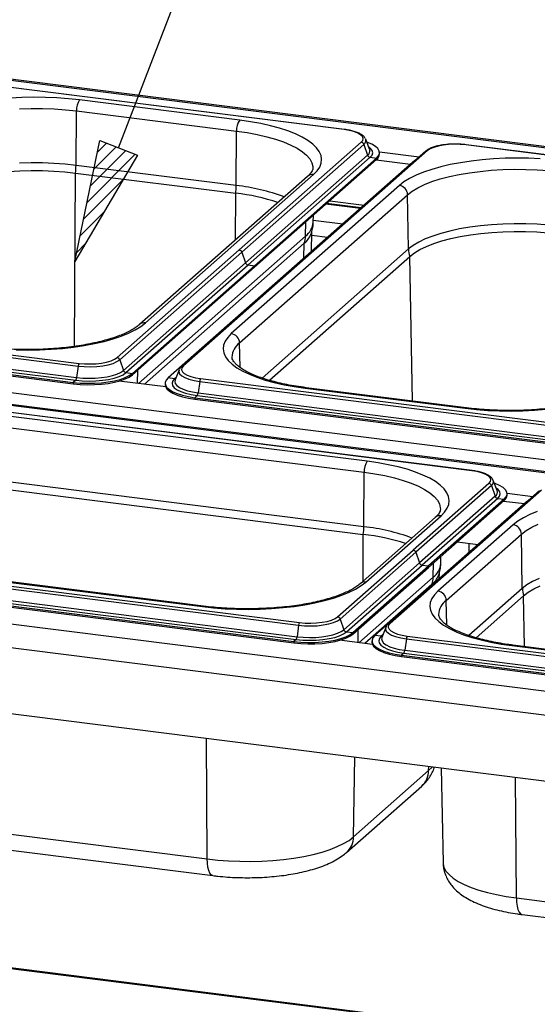
# Paper-space layout 'Layout1' of a CAD drawing. Extents: x 5 to 415, y 5 to 292.
# Drawn here: x 302 to 316, y 238 to 264 of the extents above; entities that cross this region are included whole.
import ezdxf

# ---------------------------------------------------------------- set-up
doc = ezdxf.new("R2010")
doc.units = 0
doc.layers.add('BEMAßUNG', color=96, linetype='CONTINUOUS')
doc.layers.add('SLD-0', color=179, linetype='CONTINUOUS')

psp = doc.layouts.get("Layout1")

# ---------------------------------------------------------------- hatches: boundary and pattern name
at = {"layer": 'BEMAßUNG'}
h = psp.add_hatch(dxfattribs=at)
h.set_pattern_fill('ANSI31', color=256, scale=0.08, style=0)
h.paths.add_polyline_path([(303.81, 260.963), (304.837, 260.569), (303.14, 257.683)], flags=0)

# ---------------------------------------------------------------- linework, layer by layer
for p, q in [((304.324, 260.766), (307.306, 268.534)), ((303.14, 257.683), (303.81, 260.963)), ((303.81, 260.963), (304.837, 260.569)), ((304.837, 260.569), (303.14, 257.683))]:
    psp.add_line(p, q, dxfattribs=at)
at = {"layer": 'SLD-0', "color": 179, "linetype": 'CONTINUOUS'}
for p, q in [((372.227, 253.696), (298.911, 262.933)), ((372.077, 253.682), (298.935, 262.897)), ((310.434, 261.258), (300.634, 262.493)), ((310.444, 261.262), (300.644, 262.497)), ((301.704, 262.129), (301.39, 262.113)), ((302.021, 262.135), (301.704, 262.129)), ((302.338, 262.131), (302.021, 262.135)), ((302.652, 262.117), (302.338, 262.131)), ((302.962, 262.094), (302.652, 262.117)), ((303.264, 262.061), (302.962, 262.094)), ((307.604, 261.514), (303.264, 262.061)), ((301.636, 261.823), (301.949, 261.832)), ((301.949, 261.832), (302.262, 261.83)), ((302.262, 261.83), (302.574, 261.818)), ((302.574, 261.818), (302.88, 261.796)), ((302.88, 261.796), (303.179, 261.764)), ((303.169, 260.288), (303.179, 261.764)), ((303.179, 261.764), (307.519, 261.217)), ((307.895, 261.472), (307.604, 261.514)), ((308.174, 261.421), (307.895, 261.472)), ((308.437, 261.362), (308.174, 261.421)), ((308.683, 261.295), (308.437, 261.362)), ((308.909, 261.221), (308.683, 261.295)), ((310.574, 261.235), (310.434, 261.258)), ((310.699, 261.203), (310.574, 261.235)), ((307.51, 259.741), (307.519, 261.217)), ((309.114, 261.14), (308.909, 261.221)), ((309.295, 261.054), (309.114, 261.14)), ((309.452, 260.962), (309.295, 261.054)), ((309.583, 260.865), (309.452, 260.962)), ((310.802, 261.164), (310.699, 261.203)), ((310.88, 261.118), (310.802, 261.164)), ((310.93, 261.069), (310.88, 261.118)), ((310.899, 260.914), (310.94, 260.965)), ((310.951, 261.017), (310.93, 261.069)), ((310.94, 260.965), (310.951, 261.017)), ((311.019, 260.997), (311.014, 261.007)), ((311.125, 260.723), (311.019, 260.997)), ((310.899, 260.914), (307.591, 257.996)), ((310.97, 260.856), (307.661, 257.938)), ((309.686, 260.765), (309.583, 260.865)), ((309.761, 260.662), (309.686, 260.765)), ((310.97, 260.856), (311.07, 260.565)), ((311.069, 260.91), (311.05, 260.917)), ((311.189, 260.859), (311.069, 260.91)), ((311.127, 260.718), (311.125, 260.723)), ((311.283, 260.802), (311.189, 260.859)), ((311.349, 260.741), (311.283, 260.802)), ((311.385, 260.677), (311.349, 260.741)), ((312.768, 260.735), (312.698, 260.688)), ((312.863, 260.776), (312.768, 260.735)), ((312.981, 260.81), (312.863, 260.776)), ((313.117, 260.836), (312.981, 260.81)), ((313.266, 260.853), (313.117, 260.836)), ((313.422, 260.86), (313.266, 260.853)), ((313.578, 260.856), (313.422, 260.86)), ((313.729, 260.843), (313.578, 260.856)), ((323.53, 259.608), (313.729, 260.843)), ((323.54, 259.612), (313.739, 260.847)), ((312.645, 260.672), (306.028, 254.836)), ((312.698, 260.688), (306.081, 254.852)), ((311.07, 260.565), (307.761, 257.647)), ((311.14, 260.507), (307.832, 257.589)), ((311.312, 260.485), (308.004, 257.567)), ((311.312, 260.447), (308.004, 257.529)), ((309.808, 260.558), (309.761, 260.662)), ((309.825, 260.452), (309.808, 260.558)), ((309.813, 260.346), (309.825, 260.452)), ((311.14, 260.507), (311.312, 260.485)), ((311.301, 260.437), (312.236, 260.319)), ((311.312, 260.485), (311.367, 260.548)), ((311.312, 260.485), (311.312, 260.447)), ((311.367, 260.548), (311.391, 260.612)), ((311.391, 260.612), (311.385, 260.677)), ((311.391, 260.652), (312.468, 260.516)), ((311.393, 260.594), (311.393, 260.632)), ((314.177, 260.438), (313.877, 260.404)), ((314.486, 260.464), (314.177, 260.438)), ((314.8, 260.479), (314.486, 260.464)), ((315.116, 260.485), (314.8, 260.479)), ((315.434, 260.481), (315.116, 260.485)), ((315.748, 260.467), (315.434, 260.481)), ((301.95, 260.355), (301.64, 260.347)), ((302.261, 260.354), (301.95, 260.355)), ((302.569, 260.342), (302.261, 260.354)), ((302.873, 260.32), (302.569, 260.342)), ((303.169, 260.288), (302.873, 260.32)), ((307.51, 259.741), (303.169, 260.288)), ((312.285, 260.363), (305.668, 254.527)), ((309.702, 260.138), (309.772, 260.241)), ((309.772, 260.241), (309.813, 260.346)), ((312.344, 260.407), (312.285, 260.363)), ((312.809, 260.18), (312.587, 260.104)), ((313.052, 260.248), (312.809, 260.18)), ((313.312, 260.308), (313.052, 260.248)), ((313.588, 260.361), (313.312, 260.308)), ((313.877, 260.404), (313.588, 260.361)), ((314.122, 260.126), (314.423, 260.155)), ((314.423, 260.155), (314.732, 260.174)), ((314.732, 260.174), (315.045, 260.182)), ((315.045, 260.182), (315.358, 260.18)), ((315.358, 260.18), (315.67, 260.168)), ((315.67, 260.168), (315.976, 260.146)), ((301.342, 260.12), (301.645, 260.138)), ((301.645, 260.138), (301.951, 260.147)), ((301.951, 260.147), (302.258, 260.145)), ((302.258, 260.145), (302.563, 260.133)), ((302.563, 260.133), (302.863, 260.111)), ((302.863, 260.111), (303.156, 260.08)), ((303.156, 260.08), (307.496, 259.533)), ((309.444, 259.991), (304.891, 255.975)), ((305.049, 256.022), (309.603, 260.038)), ((309.603, 260.038), (309.702, 260.138)), ((312.209, 259.934), (312.057, 259.842)), ((312.386, 260.022), (312.209, 259.934)), ((312.587, 260.104), (312.386, 260.022)), ((312.815, 259.847), (313.041, 259.919)), ((313.041, 259.919), (313.287, 259.984)), ((313.287, 259.984), (313.551, 260.041)), ((313.551, 260.041), (313.83, 260.088)), ((313.83, 260.088), (314.122, 260.126)), ((311.931, 259.744), (307.377, 255.728)), ((312.057, 259.842), (311.931, 259.744)), ((312.28, 259.59), (312.433, 259.681)), ((312.433, 259.681), (312.612, 259.767)), ((312.612, 259.767), (312.815, 259.847)), ((307.601, 255.478), (312.155, 259.494)), ((312.155, 259.494), (312.28, 259.59)), ((312.181, 258.023), (312.155, 259.494)), ((310.897, 259.138), (309.961, 259.256)), ((310.044, 259.329), (310.979, 259.211)), ((309.598, 258.746), (309.601, 258.939)), ((313.564, 258.565), (313.303, 258.509)), ((313.841, 258.613), (313.564, 258.565)), ((314.13, 258.651), (313.841, 258.613)), ((314.429, 258.679), (314.13, 258.651)), ((314.735, 258.697), (314.429, 258.679)), ((315.045, 258.706), (314.735, 258.697)), ((315.356, 258.704), (315.045, 258.706)), ((315.665, 258.692), (315.356, 258.704)), ((315.969, 258.67), (315.665, 258.692)), ((309.548, 257.949), (309.558, 258.5)), ((312.633, 258.294), (312.456, 258.209)), ((312.835, 258.373), (312.633, 258.294)), ((313.059, 258.445), (312.835, 258.373)), ((313.303, 258.509), (313.059, 258.445)), ((313.084, 258.239), (313.325, 258.303)), ((313.325, 258.303), (313.583, 258.358)), ((313.583, 258.358), (313.857, 258.405)), ((313.857, 258.405), (314.143, 258.442)), ((314.143, 258.442), (314.438, 258.47)), ((314.438, 258.47), (314.74, 258.489)), ((314.74, 258.489), (315.047, 258.497)), ((315.047, 258.497), (315.354, 258.495)), ((315.354, 258.495), (315.659, 258.483)), ((315.659, 258.483), (315.959, 258.461)), ((309.355, 258.177), (305.022, 254.356)), ((312.305, 258.118), (312.181, 258.023)), ((312.456, 258.209), (312.305, 258.118)), ((312.489, 258.006), (312.664, 258.09)), ((312.664, 258.09), (312.863, 258.168)), ((312.863, 258.168), (313.084, 258.239)), ((304.282, 255.078), (307.591, 257.996)), ((304.352, 255.02), (307.661, 257.938)), ((307.661, 257.938), (307.761, 257.647)), ((308.408, 254.463), (312.217, 257.823)), ((312.217, 257.823), (312.339, 257.917)), ((312.339, 257.917), (312.489, 258.006)), ((304.453, 254.729), (307.761, 257.647)), ((304.523, 254.671), (307.832, 257.589)), ((304.695, 254.649), (308.004, 257.567)), ((304.695, 254.611), (308.004, 257.529)), ((307.832, 257.589), (308.004, 257.567)), ((308.004, 257.567), (308.004, 257.529)), ((293.451, 256.158), (303.251, 254.923)), ((293.424, 256.085), (303.224, 254.85)), ((304.771, 255.832), (304.924, 255.925)), ((304.924, 255.925), (305.049, 256.022)), ((293.294, 255.643), (303.095, 254.408)), ((293.359, 255.7), (303.16, 254.466)), ((293.386, 255.774), (303.186, 254.539)), ((304.171, 255.587), (304.394, 255.662)), ((304.394, 255.662), (304.594, 255.744)), ((304.594, 255.744), (304.771, 255.832)), ((307.279, 255.628), (307.208, 255.525)), ((307.377, 255.728), (307.279, 255.628)), ((290.551, 255.503), (363.693, 246.288)), ((293.294, 255.605), (303.095, 254.371)), ((302.803, 255.328), (303.103, 255.362)), ((303.103, 255.362), (303.392, 255.406)), ((303.392, 255.406), (303.668, 255.458)), ((303.668, 255.458), (303.928, 255.518)), ((303.928, 255.518), (304.171, 255.587)), ((307.167, 255.42), (307.155, 255.314)), ((307.208, 255.525), (307.167, 255.42)), ((363.487, 245.988), (290.171, 255.225)), ((363.337, 245.974), (290.195, 255.189)), ((301.547, 255.285), (301.864, 255.281)), ((301.864, 255.281), (302.181, 255.287)), ((302.181, 255.287), (302.495, 255.303)), ((302.495, 255.303), (302.803, 255.328)), ((307.155, 255.314), (307.172, 255.208)), ((307.172, 255.208), (307.219, 255.104)), ((307.219, 255.104), (307.294, 255.001)), ((303.224, 254.85), (303.186, 254.539)), ((303.224, 254.85), (303.39, 254.835)), ((303.251, 254.923), (303.402, 254.91)), ((303.39, 254.835), (303.561, 254.831)), ((303.402, 254.91), (303.559, 254.906)), ((303.559, 254.906), (303.714, 254.913)), ((303.561, 254.831), (303.731, 254.839)), ((303.714, 254.913), (303.863, 254.93)), ((303.731, 254.839), (303.894, 254.857)), ((303.863, 254.93), (303.999, 254.956)), ((303.894, 254.857), (304.042, 254.886)), ((303.999, 254.956), (304.117, 254.99)), ((304.042, 254.886), (304.171, 254.923)), ((304.117, 254.99), (304.212, 255.032)), ((304.171, 254.923), (304.276, 254.969)), ((304.212, 255.032), (304.282, 255.078)), ((304.276, 254.969), (304.352, 255.02)), ((304.352, 255.02), (304.453, 254.729)), ((306.081, 254.852), (306.04, 254.801)), ((307.294, 255.001), (307.397, 254.901)), ((307.397, 254.901), (307.528, 254.805)), ((313.892, 252.013), (291.894, 254.785)), ((313.902, 252.017), (291.904, 254.789)), ((303.858, 254.536), (304.014, 254.56)), ((304.014, 254.56), (304.156, 254.592)), ((304.156, 254.592), (304.278, 254.632)), ((304.203, 254.523), (304.335, 254.566)), ((304.278, 254.632), (304.378, 254.678)), ((304.335, 254.566), (304.443, 254.616)), ((304.378, 254.678), (304.453, 254.729)), ((304.443, 254.616), (304.523, 254.671)), ((304.502, 254.537), (304.612, 254.59)), ((304.502, 254.499), (304.612, 254.553)), ((304.523, 254.671), (304.695, 254.649)), ((304.612, 254.59), (304.695, 254.649)), ((304.612, 254.553), (304.695, 254.611)), ((304.695, 254.649), (304.695, 254.611)), ((305.961, 254.745), (305.855, 254.472)), ((305.966, 254.756), (305.961, 254.745)), ((305.966, 254.757), (305.966, 254.756)), ((306.04, 254.801), (306.03, 254.749)), ((306.03, 254.749), (306.05, 254.697)), ((306.05, 254.697), (306.1, 254.648)), ((306.1, 254.648), (306.178, 254.602)), ((306.178, 254.602), (306.282, 254.563)), ((306.282, 254.563), (306.406, 254.531)), ((307.528, 254.805), (307.685, 254.713)), ((307.685, 254.713), (307.866, 254.626)), ((307.866, 254.626), (308.071, 254.545)), ((311.062, 252.269), (294.524, 254.353)), ((303.16, 254.466), (303.095, 254.408)), ((303.095, 254.408), (303.282, 254.39)), ((303.095, 254.408), (303.095, 254.371)), ((303.095, 254.371), (303.282, 254.353)), ((303.16, 254.466), (303.337, 254.449)), ((303.186, 254.539), (303.351, 254.523)), ((303.282, 254.39), (303.475, 254.382)), ((303.282, 254.353), (303.475, 254.344)), ((303.337, 254.449), (303.521, 254.443)), ((303.351, 254.523), (303.521, 254.518)), ((303.475, 254.382), (303.67, 254.384)), ((303.475, 254.344), (303.67, 254.346)), ((303.521, 254.518), (303.692, 254.522)), ((303.521, 254.443), (303.704, 254.448)), ((303.67, 254.384), (303.861, 254.396)), ((303.67, 254.346), (303.861, 254.359)), ((303.692, 254.522), (303.858, 254.536)), ((303.704, 254.448), (303.883, 254.463)), ((303.861, 254.396), (304.044, 254.418)), ((303.861, 254.359), (304.044, 254.381)), ((303.883, 254.463), (304.051, 254.488)), ((304.044, 254.418), (304.215, 254.45)), ((304.044, 254.381), (304.215, 254.412)), ((304.051, 254.488), (304.203, 254.523)), ((304.215, 254.45), (304.369, 254.489)), ((304.215, 254.412), (304.369, 254.452)), ((305.601, 254.283), (304.337, 254.442)), ((304.369, 254.489), (304.502, 254.537)), ((304.369, 254.452), (304.502, 254.499)), ((305.588, 254.38), (305.588, 254.343)), ((305.588, 254.343), (305.595, 254.297)), ((305.613, 254.464), (305.589, 254.4)), ((305.589, 254.4), (305.595, 254.335)), ((305.595, 254.335), (305.632, 254.271)), ((305.595, 254.297), (305.632, 254.233)), ((305.668, 254.527), (305.613, 254.464)), ((305.84, 254.505), (305.668, 254.527)), ((305.79, 254.446), (305.772, 254.385)), ((305.772, 254.385), (305.785, 254.323)), ((305.785, 254.323), (305.831, 254.264)), ((305.84, 254.505), (305.79, 254.446)), ((305.855, 254.472), (305.852, 254.465)), ((306.406, 254.531), (306.546, 254.508)), ((306.52, 254.435), (306.482, 254.124)), ((306.52, 254.435), (316.32, 253.2)), ((306.546, 254.508), (316.346, 253.273)), ((308.071, 254.545), (308.297, 254.471)), ((308.297, 254.471), (308.543, 254.404)), ((308.543, 254.404), (308.806, 254.345)), ((308.806, 254.345), (309.085, 254.294)), ((309.085, 254.294), (309.376, 254.252)), ((294.439, 254.056), (310.977, 251.972)), ((305.632, 254.271), (305.698, 254.21)), ((305.632, 254.233), (305.698, 254.172)), ((305.698, 254.21), (305.791, 254.153)), ((305.698, 254.172), (305.791, 254.115)), ((305.791, 254.153), (305.911, 254.102)), ((305.791, 254.115), (305.911, 254.064)), ((305.831, 254.264), (305.907, 254.208)), ((305.907, 254.208), (306.011, 254.157)), ((305.911, 254.102), (306.053, 254.057)), ((305.911, 254.064), (306.053, 254.02)), ((306.011, 254.157), (306.139, 254.113)), ((306.053, 254.057), (306.214, 254.021)), ((306.053, 254.02), (306.214, 253.983)), ((306.139, 254.113), (306.289, 254.077)), ((306.214, 254.021), (306.39, 253.993)), ((306.289, 254.077), (306.455, 254.051)), ((306.455, 254.051), (306.39, 253.993)), ((306.455, 254.051), (316.255, 252.816)), ((306.482, 254.124), (316.282, 252.889)), ((309.376, 254.252), (313.716, 253.705)), ((313.746, 253.717), (309.406, 254.264)), ((306.214, 253.983), (306.39, 253.955)), ((306.39, 253.993), (316.19, 252.758)), ((306.39, 253.993), (306.39, 253.955)), ((306.39, 253.955), (316.19, 252.721)), ((313.716, 253.705), (314.018, 253.673)), ((314.018, 253.673), (314.328, 253.649)), ((314.328, 253.649), (314.642, 253.635)), ((314.642, 253.635), (314.96, 253.631)), ((314.96, 253.631), (315.276, 253.637)), ((315.276, 253.637), (315.59, 253.653)), ((315.59, 253.653), (315.899, 253.678)), ((310.967, 250.496), (294.429, 252.58)), ((294.416, 252.372), (310.954, 250.288)), ((311.353, 252.227), (311.062, 252.269)), ((311.632, 252.177), (311.353, 252.227)), ((311.895, 252.118), (311.632, 252.177)), ((310.967, 250.496), (310.977, 251.972)), ((312.141, 252.051), (311.895, 252.118)), ((312.367, 251.977), (312.141, 252.051)), ((312.572, 251.896), (312.367, 251.977)), ((312.753, 251.809), (312.572, 251.896)), ((314.032, 251.99), (313.892, 252.013)), ((314.157, 251.958), (314.032, 251.99)), ((314.26, 251.919), (314.157, 251.958)), ((314.338, 251.874), (314.26, 251.919)), ((314.357, 251.67), (312.307, 249.862)), ((312.91, 251.717), (312.753, 251.809)), ((313.041, 251.621), (312.91, 251.717)), ((313.144, 251.52), (313.041, 251.621)), ((314.388, 251.824), (314.338, 251.874)), ((314.357, 251.67), (314.398, 251.72)), ((314.408, 251.772), (314.388, 251.824)), ((314.398, 251.72), (314.408, 251.772)), ((314.477, 251.752), (314.472, 251.763)), ((314.583, 251.479), (314.477, 251.752)), ((314.527, 251.665), (314.508, 251.672)), ((314.647, 251.614), (314.527, 251.665)), ((315.729, 251.475), (311.629, 247.859)), ((315.782, 251.49), (311.682, 247.874)), ((314.428, 251.611), (312.377, 249.803)), ((313.219, 251.418), (313.144, 251.52)), ((313.266, 251.313), (313.219, 251.418)), ((314.428, 251.611), (314.528, 251.321)), ((314.585, 251.473), (314.583, 251.479)), ((314.741, 251.557), (314.647, 251.614)), ((314.807, 251.496), (314.741, 251.557)), ((314.843, 251.432), (314.807, 251.496)), ((314.825, 251.303), (314.849, 251.367)), ((314.849, 251.367), (314.843, 251.432)), ((314.849, 251.407), (315.552, 251.319)), ((314.85, 251.349), (314.85, 251.387)), ((315.369, 251.165), (311.269, 247.549)), ((314.528, 251.321), (312.478, 249.513)), ((314.598, 251.262), (312.548, 249.454)), ((314.77, 251.241), (312.72, 249.433)), ((314.77, 251.203), (312.72, 249.395)), ((313.23, 250.997), (313.271, 251.102)), ((313.283, 251.207), (313.266, 251.313)), ((313.271, 251.102), (313.283, 251.207)), ((314.598, 251.262), (314.77, 251.241)), ((314.758, 251.192), (315.32, 251.122)), ((314.77, 251.241), (314.825, 251.303)), ((314.77, 251.241), (314.77, 251.203)), ((315.428, 251.209), (315.369, 251.165)), ((313.061, 250.793), (313.159, 250.894)), ((313.159, 250.894), (313.23, 250.997)), ((315.47, 250.825), (315.292, 250.737)), ((315.67, 250.907), (315.47, 250.825)), ((287.201, 250.597), (309.199, 247.826)), ((287.228, 250.67), (309.226, 247.899)), ((312.902, 250.747), (310.866, 248.951)), ((311.025, 248.997), (313.061, 250.793)), ((315.14, 250.644), (315.015, 250.547)), ((315.292, 250.737), (315.14, 250.644)), ((315.517, 250.484), (315.696, 250.569)), ((287.164, 250.286), (309.161, 247.514)), ((290.058, 250.414), (306.596, 248.331)), ((306.626, 248.343), (290.088, 250.426)), ((315.015, 250.547), (312.978, 248.751)), ((313.203, 248.5), (315.239, 250.296)), ((315.239, 250.296), (315.364, 250.392)), ((315.264, 248.826), (315.239, 250.296)), ((315.364, 250.392), (315.517, 250.484)), ((284.329, 250.016), (357.471, 240.801)), ((287.072, 250.155), (309.07, 247.384)), ((287.072, 250.118), (309.07, 247.346)), ((287.137, 250.213), (309.135, 247.441)), ((313.502, 250.084), (314.063, 250.013)), ((310.257, 248.054), (312.307, 249.862)), ((310.327, 247.995), (312.377, 249.803)), ((312.377, 249.803), (312.478, 249.513)), ((310.428, 247.705), (312.478, 249.513)), ((313.056, 249.501), (313.059, 249.694)), ((357.54, 240.137), (283.904, 249.414)), ((310.498, 247.646), (312.548, 249.454)), ((310.67, 247.625), (312.72, 249.433)), ((310.67, 247.587), (312.72, 249.395)), ((312.548, 249.454), (312.72, 249.433)), ((312.72, 249.433), (312.72, 249.395)), ((313.013, 249.088), (313.016, 249.255)), ((310.899, 248.9), (311.025, 248.997)), ((315.54, 249.011), (315.388, 248.921)), ((315.717, 249.097), (315.54, 249.011)), ((310.369, 248.637), (310.57, 248.719)), ((310.57, 248.719), (310.747, 248.807)), ((310.747, 248.807), (310.899, 248.9)), ((312.812, 248.932), (310.998, 247.331)), ((312.978, 248.751), (312.88, 248.65)), ((315.388, 248.921), (315.264, 248.826)), ((315.3, 248.625), (315.423, 248.719)), ((315.423, 248.719), (315.573, 248.809)), ((315.573, 248.809), (315.748, 248.893)), ((309.367, 248.381), (309.643, 248.433)), ((309.643, 248.433), (309.904, 248.494)), ((309.904, 248.494), (310.146, 248.562)), ((310.146, 248.562), (310.369, 248.637)), ((312.768, 248.442), (312.756, 248.337)), ((312.81, 248.547), (312.768, 248.442)), ((312.88, 248.65), (312.81, 248.547)), ((314.009, 247.486), (315.3, 248.625)), ((306.596, 248.331), (306.898, 248.298)), ((306.898, 248.298), (307.207, 248.275)), ((307.207, 248.275), (307.522, 248.261)), ((307.522, 248.261), (307.839, 248.257)), ((307.839, 248.257), (308.156, 248.263)), ((308.156, 248.263), (308.47, 248.278)), ((308.47, 248.278), (308.778, 248.303)), ((308.778, 248.303), (309.078, 248.338)), ((309.078, 248.338), (309.367, 248.381)), ((312.756, 248.337), (312.774, 248.231)), ((312.774, 248.231), (312.82, 248.126)), ((309.226, 247.899), (309.377, 247.885)), ((309.377, 247.885), (309.534, 247.882)), ((309.534, 247.882), (309.689, 247.888)), ((309.689, 247.888), (309.838, 247.905)), ((309.838, 247.905), (309.974, 247.931)), ((309.974, 247.931), (310.092, 247.966)), ((310.018, 247.861), (310.147, 247.899)), ((310.092, 247.966), (310.188, 248.007)), ((310.147, 247.899), (310.251, 247.944)), ((310.188, 248.007), (310.257, 248.054)), ((310.251, 247.944), (310.327, 247.995)), ((310.327, 247.995), (310.428, 247.705)), ((312.82, 248.126), (312.895, 248.024)), ((312.895, 248.024), (312.998, 247.924)), ((312.998, 247.924), (313.129, 247.827)), ((357.764, 238.321), (283.679, 247.655)), ((309.199, 247.826), (309.161, 247.514)), ((309.199, 247.826), (309.365, 247.811)), ((309.365, 247.811), (309.536, 247.807)), ((309.536, 247.807), (309.706, 247.814)), ((309.706, 247.814), (309.869, 247.833)), ((309.869, 247.833), (310.018, 247.861)), ((310.254, 247.607), (310.354, 247.653)), ((310.354, 247.653), (310.428, 247.705)), ((310.418, 247.591), (310.498, 247.646)), ((310.498, 247.646), (310.67, 247.625)), ((310.587, 247.566), (310.67, 247.625)), ((310.67, 247.625), (310.67, 247.587)), ((311.562, 247.768), (311.456, 247.495)), ((311.567, 247.778), (311.562, 247.768)), ((311.567, 247.779), (311.567, 247.778)), ((311.641, 247.824), (311.631, 247.772)), ((311.631, 247.772), (311.651, 247.72)), ((311.682, 247.874), (311.641, 247.824)), ((311.651, 247.72), (311.701, 247.67)), ((311.701, 247.67), (311.779, 247.625)), ((311.779, 247.625), (311.883, 247.586)), ((313.129, 247.827), (313.286, 247.735)), ((313.286, 247.735), (313.467, 247.648)), ((313.467, 247.648), (313.672, 247.568)), ((309.135, 247.441), (309.07, 247.384)), ((309.07, 247.384), (309.257, 247.366)), ((309.07, 247.384), (309.07, 247.346)), ((309.135, 247.441), (309.312, 247.425)), ((309.161, 247.514), (309.326, 247.499)), ((309.257, 247.366), (309.45, 247.358)), ((309.312, 247.425), (309.496, 247.418)), ((309.326, 247.499), (309.497, 247.493)), ((309.45, 247.358), (309.645, 247.36)), ((309.496, 247.418), (309.68, 247.423)), ((309.497, 247.493), (309.667, 247.497)), ((309.645, 247.36), (309.836, 247.372)), ((309.667, 247.497), (309.833, 247.512)), ((309.68, 247.423), (309.858, 247.438)), ((309.833, 247.512), (309.99, 247.535)), ((309.836, 247.372), (310.02, 247.394)), ((309.836, 247.334), (310.02, 247.356)), ((309.858, 247.438), (310.026, 247.464)), ((309.99, 247.535), (310.131, 247.567)), ((310.02, 247.394), (310.19, 247.425)), ((310.02, 247.356), (310.19, 247.387)), ((310.026, 247.464), (310.179, 247.498)), ((310.131, 247.567), (310.254, 247.607)), ((310.179, 247.498), (310.311, 247.541)), ((310.19, 247.425), (310.344, 247.465)), ((310.19, 247.387), (310.344, 247.427)), ((310.311, 247.541), (310.418, 247.591)), ((311.202, 247.306), (310.312, 247.418)), ((310.344, 247.465), (310.478, 247.512)), ((310.344, 247.427), (310.478, 247.474)), ((310.478, 247.512), (310.587, 247.566)), ((310.478, 247.474), (310.587, 247.528)), ((310.587, 247.528), (310.67, 247.587)), ((311.189, 247.403), (311.189, 247.365)), ((311.189, 247.365), (311.196, 247.32)), ((311.215, 247.487), (311.19, 247.422)), ((311.19, 247.422), (311.196, 247.358)), ((311.196, 247.358), (311.233, 247.294)), ((311.269, 247.549), (311.215, 247.487)), ((311.441, 247.528), (311.269, 247.549)), ((311.391, 247.468), (311.373, 247.407)), ((311.373, 247.407), (311.387, 247.346)), ((311.441, 247.528), (311.391, 247.468)), ((311.456, 247.495), (311.453, 247.487)), ((311.883, 247.586), (312.007, 247.554)), ((312.007, 247.554), (312.147, 247.531)), ((312.121, 247.458), (312.083, 247.146)), ((312.121, 247.458), (334.119, 244.686)), ((312.147, 247.531), (334.145, 244.759)), ((313.672, 247.568), (313.898, 247.493)), ((313.898, 247.493), (314.144, 247.426)), ((314.144, 247.426), (314.407, 247.367)), ((314.407, 247.367), (314.686, 247.317)), ((309.07, 247.346), (309.257, 247.328)), ((309.257, 247.328), (309.45, 247.32)), ((309.45, 247.32), (309.645, 247.322)), ((309.645, 247.322), (309.836, 247.334)), ((311.196, 247.32), (311.233, 247.256)), ((311.233, 247.294), (311.299, 247.233)), ((311.233, 247.256), (311.299, 247.195)), ((311.299, 247.233), (311.392, 247.176)), ((311.299, 247.195), (311.392, 247.138)), ((311.387, 247.346), (311.432, 247.286)), ((311.392, 247.176), (311.512, 247.124)), ((311.392, 247.138), (311.512, 247.087)), ((311.432, 247.286), (311.508, 247.23)), ((311.508, 247.23), (311.612, 247.18)), ((311.512, 247.124), (311.654, 247.08)), ((311.512, 247.087), (311.654, 247.042)), ((311.612, 247.18), (311.741, 247.136)), ((311.741, 247.136), (311.89, 247.1)), ((311.89, 247.1), (312.056, 247.073)), ((312.083, 247.146), (334.081, 244.375)), ((314.686, 247.317), (314.977, 247.275)), ((314.977, 247.275), (331.515, 245.191)), ((331.545, 245.203), (315.007, 247.287)), ((311.654, 247.08), (311.815, 247.043)), ((311.654, 247.042), (311.815, 247.006)), ((311.815, 247.043), (311.991, 247.016)), ((311.815, 247.006), (311.991, 246.978)), ((312.056, 247.073), (311.991, 247.016)), ((311.991, 247.016), (333.989, 244.244)), ((311.991, 247.016), (311.991, 246.978)), ((311.991, 246.978), (333.989, 244.207)), ((312.056, 247.073), (334.054, 244.302)), ((310.688, 242.089), (312.725, 243.885)), ((313.068, 243.952), (313.116, 241.389)), ((290.185, 243.576), (306.723, 241.493)), ((310.502, 241.671), (312.539, 243.467)), ((290.34, 243.125), (306.878, 241.041)), ((310.568, 241.997), (310.688, 242.089)), ((309.836, 241.68), (310.053, 241.75)), ((310.053, 241.75), (310.249, 241.826)), ((310.249, 241.826), (310.421, 241.909)), ((310.421, 241.909), (310.568, 241.997)), ((306.723, 241.493), (307.01, 241.462)), ((308.505, 241.453), (308.796, 241.48)), ((308.796, 241.48), (309.076, 241.517)), ((309.076, 241.517), (309.345, 241.563)), ((309.345, 241.563), (309.599, 241.617)), ((309.599, 241.617), (309.836, 241.68)), ((307.01, 241.462), (307.305, 241.44)), ((307.305, 241.44), (307.605, 241.429)), ((307.605, 241.429), (307.907, 241.427)), ((307.907, 241.427), (308.208, 241.435)), ((308.208, 241.435), (308.505, 241.453)), ((315.104, 240.437), (331.642, 238.353)), ((315.26, 239.985), (331.798, 237.901)), ((357.868, 231.422), (298.799, 238.865))]:
    psp.add_line(p, q, dxfattribs=at)
at = {"layer": 'SLD-0', "color": 8, "linetype": 'CONTINUOUS'}
for p, q in [((307.519, 261.217), (307.807, 261.175)), ((307.807, 261.175), (308.081, 261.124)), ((308.081, 261.124), (308.338, 261.065)), ((308.338, 261.065), (308.577, 260.997)), ((308.577, 260.997), (308.795, 260.922)), ((308.795, 260.922), (308.99, 260.84)), ((308.99, 260.84), (309.159, 260.752)), ((309.159, 260.752), (309.302, 260.659)), ((311.149, 260.748), (311.1, 260.787)), ((311.195, 260.688), (311.149, 260.748)), ((311.208, 260.627), (311.195, 260.688)), ((309.302, 260.659), (309.417, 260.561)), ((309.417, 260.561), (309.503, 260.461)), ((309.503, 260.461), (309.558, 260.358)), ((311.14, 260.507), (311.19, 260.566)), ((311.19, 260.566), (311.208, 260.627)), ((309.558, 260.358), (309.584, 260.254)), ((309.584, 260.254), (309.585, 260.216)), ((312.293, 260.362), (312.285, 260.363)), ((303.125, 255.382), (303.156, 260.08)), ((307.488, 258.266), (307.496, 259.533)), ((310.876, 259.12), (309.941, 259.238)), ((309.391, 258.374), (309.397, 258.759)), ((310.395, 258.696), (309.599, 258.796)), ((304.858, 254.377), (309.391, 258.374)), ((309.983, 258.332), (309.556, 258.386)), ((312.181, 258.023), (308.213, 254.524)), ((309.347, 257.772), (309.355, 258.177)), ((312.284, 253.901), (312.217, 257.823)), ((307.613, 254.813), (307.601, 255.478)), ((304.837, 254.379), (304.844, 254.743)), ((305.961, 254.745), (305.954, 254.699)), ((305.954, 254.699), (305.977, 254.642)), ((305.977, 254.642), (306.032, 254.588)), ((306.032, 254.588), (306.117, 254.538)), ((305.882, 254.542), (305.84, 254.505)), ((305.852, 254.465), (305.847, 254.434)), ((305.847, 254.434), (305.86, 254.377)), ((305.86, 254.377), (305.902, 254.322)), ((305.902, 254.322), (305.972, 254.27)), ((306.117, 254.538), (306.23, 254.495)), ((306.23, 254.495), (306.366, 254.46)), ((306.366, 254.46), (306.52, 254.435)), ((305.972, 254.27), (306.069, 254.223)), ((306.069, 254.223), (306.188, 254.182)), ((306.188, 254.182), (306.328, 254.148)), ((306.328, 254.148), (306.482, 254.124)), ((309.393, 254.262), (309.376, 254.252)), ((309.406, 254.264), (309.393, 254.262)), ((313.733, 253.716), (313.716, 253.705)), ((313.747, 253.717), (313.733, 253.716)), ((310.977, 251.972), (311.265, 251.93)), ((311.265, 251.93), (311.539, 251.88)), ((311.539, 251.88), (311.796, 251.82)), ((311.796, 251.82), (312.035, 251.752)), ((312.035, 251.752), (312.253, 251.677)), ((312.253, 251.677), (312.448, 251.595)), ((312.448, 251.595), (312.617, 251.507)), ((312.617, 251.507), (312.76, 251.414)), ((312.76, 251.414), (312.875, 251.317)), ((314.607, 251.503), (314.558, 251.542)), ((314.653, 251.444), (314.607, 251.503)), ((314.648, 251.321), (314.666, 251.383)), ((314.666, 251.383), (314.653, 251.444)), ((312.875, 251.317), (312.961, 251.216)), ((312.961, 251.216), (313.016, 251.113)), ((313.016, 251.113), (313.041, 251.009)), ((314.598, 251.262), (314.648, 251.321)), ((315.377, 251.164), (315.369, 251.165)), ((313.041, 251.009), (313.043, 250.971)), ((310.946, 249.021), (310.954, 250.288)), ((313.824, 249.803), (313.823, 250.044)), ((312.849, 249.13), (312.855, 249.514)), ((310.833, 247.352), (312.849, 249.13)), ((312.812, 248.91), (312.812, 248.932)), ((315.264, 248.826), (313.814, 247.547)), ((313.214, 247.835), (313.203, 248.5)), ((315.324, 247.247), (315.3, 248.625)), ((306.612, 248.341), (306.596, 248.331)), ((306.626, 248.343), (306.612, 248.341)), ((310.813, 247.355), (310.819, 247.718)), ((311.562, 247.768), (311.556, 247.721)), ((311.556, 247.721), (311.578, 247.665)), ((311.578, 247.665), (311.633, 247.61)), ((311.483, 247.565), (311.441, 247.528)), ((311.453, 247.487), (311.448, 247.457)), ((311.448, 247.457), (311.461, 247.4)), ((311.461, 247.4), (311.503, 247.344)), ((311.633, 247.61), (311.718, 247.561)), ((311.718, 247.561), (311.831, 247.518)), ((311.831, 247.518), (311.967, 247.483)), ((311.967, 247.483), (312.121, 247.458)), ((311.503, 247.344), (311.573, 247.292)), ((311.573, 247.292), (311.67, 247.245)), ((311.67, 247.245), (311.79, 247.204)), ((311.79, 247.204), (311.929, 247.171)), ((311.929, 247.171), (312.083, 247.146)), ((314.994, 247.285), (314.977, 247.275)), ((315.007, 247.287), (314.994, 247.285)), ((306.723, 241.493), (306.702, 244.755)), ((310.688, 242.089), (310.726, 244.248)), ((312.725, 243.885), (312.727, 243.995)), ((312.725, 243.885), (312.818, 243.981)), ((312.818, 243.981), (312.82, 243.984)), ((315.104, 240.437), (315.083, 243.699)), ((306.728, 241.374), (306.723, 241.493)), ((306.743, 241.268), (306.728, 241.374)), ((306.765, 241.179), (306.743, 241.268)), ((313.116, 241.389), (313.117, 241.364)), ((313.117, 241.364), (313.141, 241.263)), ((313.141, 241.263), (313.195, 241.164)), ((306.795, 241.11), (306.765, 241.179)), ((306.831, 241.064), (306.795, 241.11)), ((306.872, 241.042), (306.831, 241.064)), ((306.878, 241.041), (306.872, 241.042)), ((313.195, 241.164), (313.277, 241.068)), ((313.277, 241.068), (313.388, 240.974)), ((313.388, 240.974), (313.526, 240.884)), ((313.526, 240.884), (313.689, 240.8)), ((313.689, 240.8), (313.876, 240.721)), ((313.876, 240.721), (314.086, 240.648)), ((314.086, 240.648), (314.316, 240.583)), ((314.316, 240.583), (314.564, 240.526)), ((314.564, 240.526), (314.827, 240.477)), ((314.827, 240.477), (315.104, 240.437)), ((315.104, 240.437), (315.11, 240.318)), ((315.11, 240.318), (315.124, 240.212)), ((315.124, 240.212), (315.146, 240.123)), ((315.146, 240.123), (315.176, 240.054)), ((315.176, 240.054), (315.212, 240.008)), ((315.212, 240.008), (315.254, 239.986)), ((315.254, 239.986), (315.26, 239.985)), ((357.868, 231.402), (298.828, 238.84))]:
    psp.add_line(p, q, dxfattribs=at)
at = {"layer": 'SLD-0', "color": 179, "linetype": 'CONTINUOUS'}
for centre, radius, start, end in [((303.647, 261.791), 0.469, 144.8425, 183.2878), ((307.988, 261.244), 0.469, 144.8425, 183.2878), ((310.886, 260.827), 0.0878, 18.8675, 81.6298), ((311.153, 260.594), 0.0878, 198.8675, 261.6298), ((311.201, 260.604), 0.192, 305.5063, 357.0458), ((301.342, 260.303), 1.827, 352.9818, 359.521), ((305.683, 259.756), 1.827, 352.9818, 359.521), ((311.893, 259.485), 0.262, 1.9616, 81.7396), ((306.864, 253.918), 5.651, 71.6811, 83.5797), ((308.972, 258.649), 0.608, 308.9805, 337.568), ((308.786, 258.383), 0.605, 340.0687, 359.1933), ((312.829, 258.036), 0.649, 181.1637, 199.223), ((307.339, 255.469), 0.262, 1.9616, 81.7396), ((303.354, 254.844), 0.13, 142.6704, 177.3518), ((304.269, 254.991), 0.0878, 18.8675, 81.6298), ((304.536, 254.758), 0.0878, 198.8675, 261.6298), ((303.056, 254.545), 0.13, 322.6704, 357.3518), ((306.65, 254.429), 0.13, 142.6704, 177.3518), ((306.352, 254.13), 0.13, 322.6704, 357.3518), ((311.446, 251.999), 0.469, 144.8425, 183.2878), ((314.344, 251.583), 0.0878, 18.8675, 81.6298), ((314.611, 251.349), 0.0878, 198.8675, 261.6298), ((314.659, 251.359), 0.192, 305.5063, 357.0458), ((309.141, 250.512), 1.827, 352.9818, 359.521), ((310.322, 244.673), 5.651, 71.6811, 83.5797), ((314.977, 250.287), 0.262, 1.9616, 81.7396), ((312.43, 249.405), 0.608, 308.9805, 337.568), ((312.244, 249.138), 0.605, 340.0687, 359.1933), ((312.94, 248.491), 0.262, 1.9616, 81.7396), ((315.913, 248.839), 0.649, 181.1637, 199.223), ((309.33, 247.82), 0.13, 142.6704, 177.3518), ((310.244, 247.967), 0.0878, 18.8675, 81.6298), ((310.511, 247.733), 0.0878, 198.8675, 261.6298), ((309.031, 247.52), 0.13, 322.6704, 357.3518), ((312.251, 247.452), 0.13, 142.6704, 177.3518), ((311.953, 247.152), 0.13, 322.6704, 357.3518)]:
    psp.add_arc(centre, radius, start, end, dxfattribs=at)
at = {"layer": 'SLD-0', "color": 8, "linetype": 'CONTINUOUS'}
for centre, radius, start, end in [((310.443, 261.25), 0.0124, 85.8623, 137.1722), ((310.904, 260.958), 0.121, 302.8268, 18.5864), ((310.993, 260.681), 0.139, 303.5966, 15.2673), ((312.689, 260.622), 0.0664, 81.7427, 130.7601), ((313.739, 260.834), 0.0124, 85.9195, 137.1669), ((309.574, 259.841), 0.198, 81.6164, 130.8864), ((306.94, 254.413), 5.359, 69.5533, 83.899), ((309.083, 258.789), 0.517, 306.5644, 355.1477), ((305.021, 255.824), 0.199, 81.754, 130.5416), ((307.903, 255.068), 0.509, 126.3855, 177.3026), ((306.071, 254.786), 0.0664, 81.7425, 130.7733), ((305.849, 254.575), 0.0704, 262.495, 286.0517), ((313.901, 252.005), 0.0124, 85.8623, 137.1722), ((314.362, 251.713), 0.121, 302.8268, 18.5864), ((314.451, 251.437), 0.139, 303.5966, 15.2673), ((313.032, 250.597), 0.198, 81.6164, 130.8864), ((310.398, 245.168), 5.359, 69.5533, 83.899), ((312.541, 249.545), 0.517, 306.5644, 355.1477), ((310.996, 248.8), 0.199, 81.754, 130.5416), ((313.504, 248.091), 0.509, 126.3855, 177.3026), ((311.672, 247.809), 0.0664, 81.7425, 130.7733), ((311.45, 247.597), 0.0704, 262.495, 286.0517), ((312.16, 243.886), 0.565, 312.1055, 359.9409), ((310.123, 242.09), 0.565, 312.214, 359.9394)]:
    psp.add_arc(centre, radius, start, end, dxfattribs=at)
at = {"layer": 'SLD-0', "color": 179, "linetype": 'CONTINUOUS'}
for points, knots in [([(311.009, 261.012), (311.003, 261.025), (310.986, 261.059), (310.936, 261.103), (310.863, 261.151), (310.764, 261.192), (310.647, 261.227), (310.538, 261.249), (310.468, 261.259), (310.444, 261.262)], [0, 0, 0, 0, 0.089192, 0.23223, 0.395879, 0.570933, 0.743336, 0.912801, 1, 1, 1, 1]), ([(313.134, 260.843), (313.12, 260.842), (313.059, 260.835), (312.961, 260.814), (312.844, 260.781), (312.743, 260.739), (312.68, 260.702), (312.651, 260.677), (312.645, 260.672)], [0, 0, 0, 0, 0.065877, 0.28013, 0.496197, 0.71543, 0.939994, 1, 1, 1, 1]), ([(313.437, 260.864), (313.416, 260.864), (313.346, 260.864), (313.243, 260.858), (313.166, 260.847), (313.134, 260.843)], [0, 0, 0, 0, 0.199794, 0.672628, 1, 1, 1, 1]), ([(313.739, 260.847), (313.715, 260.85), (313.644, 260.858), (313.542, 260.864), (313.465, 260.864), (313.437, 260.864)], [0, 0, 0, 0, 0.249728, 0.725568, 1, 1, 1, 1]), ([(309.584, 260.215), (309.584, 260.212), (309.586, 260.195), (309.578, 260.166), (309.555, 260.115), (309.513, 260.057), (309.468, 260.014), (309.444, 259.991)], [0, 0, 0, 0, 0.051927, 0.320841, 0.552356, 0.772687, 1, 1, 1, 1]), ([(309.533, 258.416), (309.534, 258.42), (309.556, 258.467), (309.58, 258.572), (309.6, 258.681), (309.597, 258.741), (309.597, 258.747)], [0, 0, 0, 0, 0.03454, 0.474156, 0.948623, 1, 1, 1, 1]), ([(304.891, 255.975), (304.876, 255.963), (304.834, 255.927), (304.746, 255.866), (304.621, 255.795), (304.473, 255.724), (304.303, 255.656), (304.112, 255.592), (303.902, 255.532), (303.676, 255.477), (303.433, 255.429), (303.178, 255.387), (302.911, 255.353), (302.636, 255.326), (302.354, 255.307), (302.067, 255.296), (301.779, 255.294), (301.491, 255.3), (301.206, 255.314), (300.924, 255.335), (300.742, 255.356), (300.651, 255.367)], [0, 0, 0, 0, 0.028247, 0.079453, 0.130997, 0.18311, 0.235809, 0.289029, 0.342681, 0.396681, 0.450953, 0.505437, 0.560084, 0.614851, 0.669707, 0.724622, 0.779573, 0.834536, 0.889485, 0.944395, 1, 1, 1, 1]), ([(309.406, 254.264), (309.359, 254.27), (309.224, 254.288), (309.008, 254.323), (308.764, 254.371), (308.534, 254.426), (308.322, 254.486), (308.129, 254.551), (307.956, 254.62), (307.805, 254.692), (307.678, 254.764), (307.576, 254.836), (307.498, 254.905), (307.444, 254.968), (307.411, 255.023), (307.397, 255.063), (307.397, 255.084), (307.396, 255.093)], [0, 0, 0, 0, 0.038022, 0.110169, 0.182156, 0.2539, 0.32533, 0.39636, 0.466886, 0.536787, 0.605943, 0.67427, 0.741821, 0.808995, 0.876546, 0.94671, 1, 1, 1, 1]), ([(306.028, 254.836), (306.017, 254.826), (305.993, 254.804), (305.979, 254.776), (305.971, 254.762)], [0, 0, 0, 0, 0.478773, 1, 1, 1, 1]), ([(317.986, 254.325), (317.971, 254.313), (317.929, 254.277), (317.842, 254.216), (317.717, 254.145), (317.568, 254.074), (317.398, 254.006), (317.208, 253.942), (316.998, 253.882), (316.771, 253.827), (316.529, 253.779), (316.274, 253.737), (316.007, 253.703), (315.732, 253.676), (315.45, 253.657), (315.163, 253.646), (314.875, 253.644), (314.587, 253.65), (314.302, 253.664), (314.02, 253.685), (313.838, 253.707), (313.746, 253.717)], [0, 0, 0, 0, 0.028247, 0.079453, 0.130997, 0.18311, 0.235809, 0.289029, 0.342681, 0.396681, 0.450953, 0.505437, 0.560084, 0.614851, 0.669707, 0.724622, 0.779573, 0.834536, 0.889485, 0.944395, 1, 1, 1, 1]), ([(314.467, 251.768), (314.461, 251.78), (314.444, 251.814), (314.394, 251.859), (314.32, 251.906), (314.222, 251.948), (314.105, 251.982), (313.996, 252.005), (313.926, 252.014), (313.902, 252.017)], [0, 0, 0, 0, 0.089192, 0.23223, 0.395879, 0.570933, 0.743336, 0.912801, 1, 1, 1, 1]), ([(313.042, 250.97), (313.042, 250.967), (313.044, 250.951), (313.036, 250.921), (313.012, 250.87), (312.971, 250.812), (312.926, 250.769), (312.902, 250.747)], [0, 0, 0, 0, 0.0519266, 0.3208412, 0.5523565, 0.7726867, 1, 1, 1, 1]), ([(312.991, 249.171), (312.992, 249.175), (313.014, 249.222), (313.038, 249.328), (313.058, 249.437), (313.055, 249.496), (313.055, 249.502)], [0, 0, 0, 0, 0.03454, 0.474156, 0.948623, 1, 1, 1, 1]), ([(310.866, 248.951), (310.851, 248.938), (310.809, 248.903), (310.721, 248.842), (310.596, 248.77), (310.448, 248.7), (310.278, 248.632), (310.087, 248.567), (309.878, 248.507), (309.651, 248.452), (309.409, 248.404), (309.153, 248.362), (308.887, 248.328), (308.611, 248.301), (308.329, 248.283), (308.043, 248.272), (307.754, 248.269), (307.466, 248.275), (307.181, 248.289), (306.899, 248.311), (306.717, 248.332), (306.626, 248.343)], [0, 0, 0, 0, 0.028247, 0.079453, 0.130997, 0.18311, 0.235809, 0.289029, 0.342681, 0.396681, 0.450953, 0.505437, 0.560084, 0.614851, 0.669707, 0.724622, 0.779573, 0.834536, 0.889485, 0.944395, 1, 1, 1, 1]), ([(315.007, 247.287), (314.961, 247.293), (314.825, 247.31), (314.609, 247.346), (314.365, 247.394), (314.135, 247.448), (313.923, 247.509), (313.73, 247.574), (313.557, 247.643), (313.406, 247.714), (313.279, 247.787), (313.177, 247.859), (313.099, 247.928), (313.045, 247.991), (313.013, 248.045), (312.998, 248.086), (312.998, 248.107), (312.998, 248.116)], [0, 0, 0, 0, 0.038022, 0.110169, 0.182156, 0.2539, 0.32533, 0.39636, 0.466886, 0.536787, 0.605943, 0.67427, 0.741821, 0.808995, 0.876546, 0.94671, 1, 1, 1, 1]), ([(311.629, 247.859), (311.618, 247.848), (311.594, 247.827), (311.58, 247.799), (311.572, 247.785)], [0, 0, 0, 0, 0.478773, 1, 1, 1, 1]), ([(312.539, 243.467), (312.567, 243.493), (312.634, 243.555), (312.726, 243.665), (312.807, 243.795), (312.858, 243.899), (312.875, 243.962), (312.878, 243.976)], [0, 0, 0, 0, 0.1961385, 0.4562642, 0.6994361, 0.9319477, 1, 1, 1, 1]), ([(306.878, 241.041), (306.923, 241.036), (307.054, 241.02), (307.276, 241.001), (307.542, 240.987), (307.811, 240.983), (308.079, 240.987), (308.345, 241.001), (308.607, 241.024), (308.864, 241.056), (309.113, 241.097), (309.354, 241.148), (309.585, 241.208), (309.806, 241.28), (310.018, 241.365), (310.21, 241.462), (310.372, 241.563), (310.463, 241.638), (310.502, 241.671)], [0, 0, 0, 0, 0.0336394, 0.0975526, 0.1611642, 0.2245846, 0.2879518, 0.351375, 0.414967, 0.4788753, 0.5432749, 0.608387, 0.6745027, 0.7420115, 0.8114125, 0.8832006, 0.9487139, 1, 1, 1, 1]), ([(313.118, 241.389), (313.119, 241.351), (313.122, 241.263), (313.154, 241.127), (313.208, 240.988), (313.282, 240.858), (313.374, 240.737), (313.486, 240.624), (313.619, 240.516), (313.777, 240.415), (313.963, 240.319), (314.171, 240.233), (314.396, 240.159), (314.632, 240.095), (314.878, 240.043), (315.088, 240.008), (315.217, 239.991), (315.26, 239.985)], [0, 0, 0, 0, 0.04107, 0.096534, 0.151807, 0.208037, 0.266527, 0.32882, 0.396649, 0.471438, 0.552873, 0.637708, 0.721391, 0.803034, 0.882896, 0.96142, 1, 1, 1, 1])]:
    psp.add_open_spline(points, degree=3, knots=knots, dxfattribs=at)
for points in [[(307.591, 257.996), (307.598, 257.995), (307.613, 257.991), (307.634, 257.978), (307.651, 257.96), (307.658, 257.945), (307.661, 257.938)], [(307.761, 257.647), (307.764, 257.64), (307.771, 257.625), (307.788, 257.607), (307.809, 257.594), (307.824, 257.591), (307.832, 257.589)], [(312.307, 249.862), (312.315, 249.86), (312.33, 249.857), (312.351, 249.844), (312.368, 249.826), (312.374, 249.811), (312.377, 249.803)], [(312.478, 249.513), (312.481, 249.505), (312.488, 249.491), (312.505, 249.473), (312.525, 249.459), (312.541, 249.456), (312.548, 249.454)]]:
    psp.add_open_spline(points, degree=3, dxfattribs=at)

doc.saveas('drawing.dxf')
